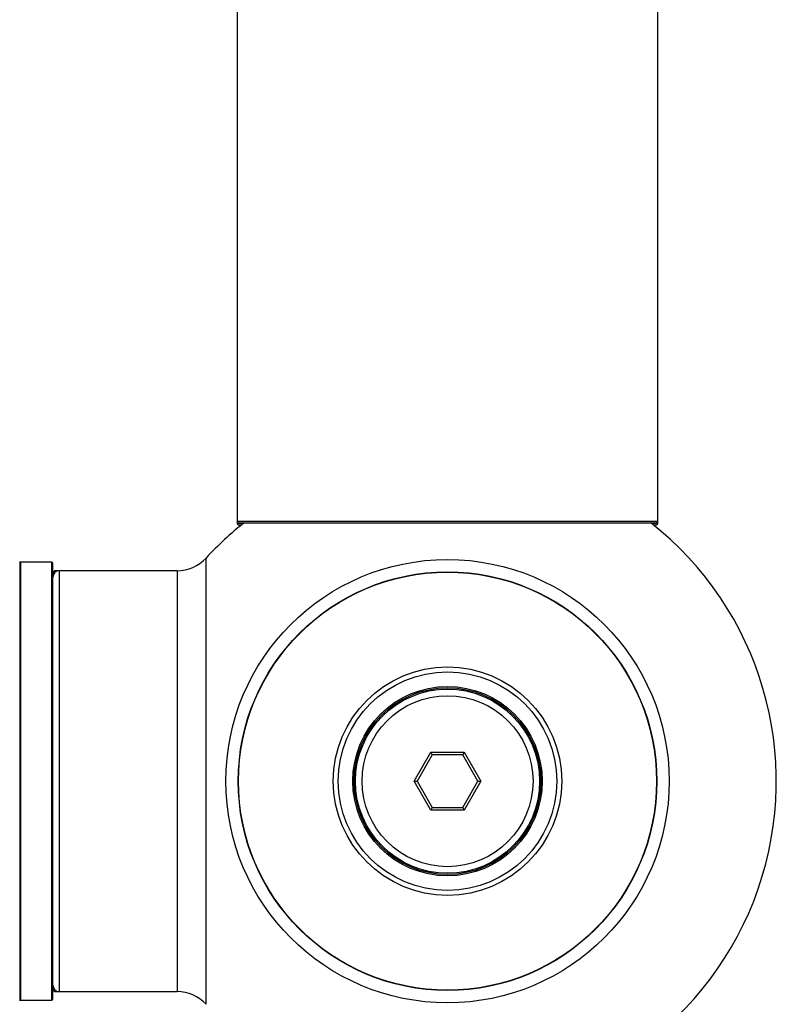
# Model space of a CAD drawing. Units: millimetres. Extents: x 0 to 1449, y 0 to 2759.
# Drawn here: x 1012 to 1069, y 1158 to 1233 of the extents above; entities that cross this region are included whole.
import ezdxf

# ---------------------------------------------------------------- set-up
doc = ezdxf.new("R2010")
doc.units = ezdxf.units.MM
doc.layers.add('DV5_Défaut', color=7, linetype='Continuous')
doc.layers.add('Défaut', color=7, linetype='Continuous')

# ---------------------------------------------------------------- blocks, each defined once
blk = doc.blocks.new('SE4')
at = {"layer": 'DV5_Défaut', "color": 7, "linetype": 'Continuous'}
for p, q in [((1028.272, 1283.908), (1028.272, 1195.008)), ((1060.272, 1195.008), (1060.272, 1283.908)), ((1060.272, 1195.008), (1028.272, 1195.008)), ((1028.272, 1195.008), (1028.272, 1194.858)), ((1028.753, 1194.858), (1028.272, 1194.858)), ((1028.372, 1194.908), (1060.172, 1194.908)), ((1028.372, 1194.758), (1028.627, 1194.758)), ((1060.272, 1194.858), (1059.791, 1194.858)), ((1059.916, 1194.758), (1060.172, 1194.758)), ((1060.272, 1194.858), (1060.272, 1195.008)), ((1011.742, 1191.95), (1011.742, 1158.565)), ((1011.824, 1158.608), (1011.824, 1191.908)), ((1014.172, 1191.908), (1011.824, 1191.908)), ((1014.172, 1191.908), (1014.172, 1158.608)), ((1014.272, 1158.708), (1014.272, 1191.808)), ((1025.909, 1158.293), (1025.909, 1192.222)), ((1014.472, 1191.158), (1014.472, 1191.258)), ((1014.772, 1191.258), (1014.472, 1191.258)), ((1014.772, 1159.258), (1014.772, 1191.258)), ((1023.705, 1191.258), (1014.772, 1191.258)), ((1023.705, 1191.258), (1023.705, 1159.258)), ((1041.732, 1175.258), (1043.002, 1177.458)), ((1043.117, 1177.258), (1041.963, 1175.258)), ((1043.002, 1177.458), (1045.542, 1177.458)), ((1043.002, 1177.458), (1043.117, 1177.258)), ((1045.427, 1177.258), (1043.117, 1177.258)), ((1045.542, 1177.458), (1045.427, 1177.258)), ((1046.581, 1175.258), (1045.427, 1177.258)), ((1045.542, 1177.458), (1046.812, 1175.258)), ((1043.002, 1173.058), (1041.732, 1175.258)), ((1041.732, 1175.258), (1041.963, 1175.258)), ((1041.963, 1175.258), (1043.117, 1173.258)), ((1045.427, 1173.258), (1046.581, 1175.258)), ((1046.812, 1175.258), (1045.542, 1173.058)), ((1046.581, 1175.258), (1046.812, 1175.258)), ((1043.117, 1173.258), (1043.002, 1173.058)), ((1045.542, 1173.058), (1043.002, 1173.058)), ((1043.117, 1173.258), (1045.427, 1173.258)), ((1045.427, 1173.258), (1045.542, 1173.058)), ((1014.472, 1159.258), (1014.472, 1159.358)), ((1014.472, 1159.258), (1014.772, 1159.258)), ((1014.772, 1159.258), (1023.705, 1159.258)), ((1011.824, 1158.608), (1014.172, 1158.608))]:
    blk.add_line(p, q, dxfattribs=at)
for radius in [16.853, 15.911, 15.893, 8.683, 8.31, 7.2, 7.1, 7, 6.5]:
    blk.add_circle((1044.272, 1175.258), radius, dxfattribs=at)
for centre, radius, start, end in [((1044.272, 1175.258), 25, 128.18674, 137.26789), ((1028.372, 1195.008), 0.1, 180, 270), ((1028.372, 1194.858), 0.1, 180, 270), ((1044.272, 1175.258), 25, 270, 51.81326), ((1060.172, 1195.008), 0.1, 270, 0), ((1060.172, 1194.858), 0.1, 270, 0), ((1011.824, 1192.008), 0.1, 214.98213, 270), ((1014.172, 1191.808), 0.1, 0, 90), ((1023.705, 1194.258), 3, 270, 317.26789), ((1014.772, 1190.758), 0.5, 90, 180), ((1014.472, 1191.058), 0.2, 90, 180), ((1014.772, 1159.758), 0.5, 180, 270), ((1014.472, 1159.458), 0.2, 180, 270), ((1023.705, 1156.258), 3, 42.73211, 90), ((1011.824, 1158.508), 0.1, 90, 145.01787), ((1014.172, 1158.708), 0.1, 270, 0)]:
    blk.add_arc(centre, radius, start, end, dxfattribs=at)

msp = doc.modelspace()

# ---------------------------------------------------------------- block references
at = {"layer": 'Défaut'}
msp.add_blockref('SE4', (0, 0), dxfattribs=at)

doc.saveas('drawing.dxf')
